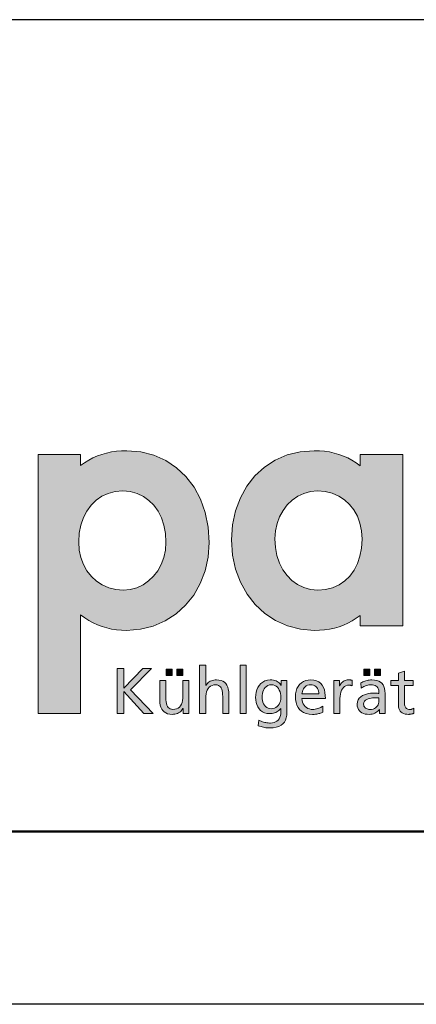
# Model space of a CAD drawing. Units: millimetres. Extents: x 100 to 4100, y 100 to 8201.
# Drawn here: x 2710 to 2940, y 100 to 670 of the extents above; entities that cross this region are included whole.
import ezdxf

# ---------------------------------------------------------------- set-up
doc = ezdxf.new("R2010")
doc.units = ezdxf.units.MM
doc.header["$LTSCALE"] = 20
doc.layers.add('RAHMEN', color=7, linetype='Continuous')

msp = doc.modelspace()

# ---------------------------------------------------------------- hatches: boundary and pattern name
at = {"linetype": 'Continuous'}
h = msp.add_hatch(color=7, dxfattribs=at)
h.paths.add_polyline_path([(2720.89, 418.33), (2720.89, 268.28), (2745.53, 268.28), (2745.53, 325.4), (2747.88, 323.69), (2750.3, 322.16), (2752.79, 320.82), (2755.34, 319.65), (2757.96, 318.67), (2760.65, 317.87), (2763.41, 317.25), (2766.25, 316.8), (2769.16, 316.54), (2772.16, 316.45), (2780.11, 317.09), (2787.59, 318.95), (2794.49, 321.95), (2800.75, 326), (2806.27, 331), (2810.97, 336.87), (2814.77, 343.53), (2817.59, 350.87), (2819.34, 358.82), (2819.95, 367.29), (2819.36, 376.27), (2817.64, 384.66), (2814.88, 392.38), (2811.14, 399.34), (2806.49, 405.46), (2801.02, 410.65), (2794.8, 414.84), (2787.9, 417.93), (2780.4, 419.84), (2772.36, 420.5), (2769.25, 420.42), (2766.24, 420.17), (2763.34, 419.75), (2760.54, 419.15), (2757.83, 418.38), (2755.21, 417.44), (2752.67, 416.32), (2750.22, 415.02), (2747.84, 413.53), (2745.53, 411.86), (2745.53, 418.33)], flags=0)
h.paths.add_polyline_path([(2778.08, 341.18), (2774.25, 340.15), (2770.2, 339.79), (2765.85, 340.14), (2761.79, 341.14), (2758.06, 342.76), (2754.69, 344.96), (2751.73, 347.69), (2749.21, 350.9), (2747.19, 354.55), (2745.69, 358.6), (2744.76, 363), (2744.44, 367.72), (2744.75, 372.75), (2745.66, 377.44), (2747.12, 381.72), (2749.1, 385.57), (2751.57, 388.94), (2754.5, 391.79), (2757.83, 394.08), (2761.55, 395.76), (2765.61, 396.8), (2769.98, 397.16), (2774.24, 396.8), (2778.2, 395.75), (2781.82, 394.05), (2785.07, 391.75), (2787.92, 388.88), (2790.33, 385.48), (2792.26, 381.61), (2793.69, 377.29), (2794.57, 372.57), (2794.87, 367.5), (2794.55, 362.95), (2793.63, 358.65), (2792.16, 354.66), (2790.17, 351.03), (2787.72, 347.82), (2784.86, 345.07), (2781.63, 342.84)], flags=0)
h = msp.add_hatch(color=7, dxfattribs=at)
h.paths.add_polyline_path([(2907.28, 418.33), (2907.28, 411.78), (2904.95, 413.46), (2902.56, 414.96), (2900.11, 416.28), (2897.58, 417.41), (2894.98, 418.36), (2892.3, 419.14), (2889.53, 419.74), (2886.67, 420.16), (2883.71, 420.42), (2880.66, 420.5), (2872.59, 419.86), (2865.05, 418), (2858.12, 415), (2851.87, 410.93), (2846.38, 405.89), (2841.71, 399.94), (2837.96, 393.18), (2835.18, 385.68), (2833.46, 377.53), (2832.87, 368.8), (2833.47, 360.08), (2835.22, 351.9), (2838.04, 344.33), (2841.84, 337.48), (2846.55, 331.43), (2852.07, 326.28), (2858.32, 322.12), (2865.22, 319.03), (2872.7, 317.11), (2880.66, 316.45), (2883.75, 316.53), (2886.73, 316.79), (2889.61, 317.21), (2892.39, 317.81), (2895.08, 318.59), (2897.68, 319.54), (2900.19, 320.67), (2902.63, 321.99), (2904.99, 323.48), (2907.28, 325.16), (2907.28, 319.05), (2931.92, 319.05), (2931.92, 418.33)], flags=0)
h.paths.add_polyline_path([(2891.35, 341.16), (2887.26, 340.14), (2882.83, 339.79), (2878.63, 340.16), (2874.7, 341.23), (2871.09, 342.95), (2867.84, 345.28), (2864.98, 348.18), (2862.55, 351.59), (2860.59, 355.47), (2859.14, 359.77), (2858.25, 364.45), (2857.94, 369.45), (2858.26, 374.01), (2859.18, 378.3), (2860.65, 382.29), (2862.64, 385.92), (2865.09, 389.13), (2867.95, 391.88), (2871.18, 394.11), (2874.73, 395.77), (2878.56, 396.8), (2882.61, 397.16), (2887.02, 396.82), (2891.11, 395.84), (2894.86, 394.24), (2898.23, 392.07), (2901.18, 389.37), (2903.67, 386.17), (2905.67, 382.52), (2907.14, 378.46), (2908.06, 374.02), (2908.37, 369.24), (2908.07, 364.13), (2907.18, 359.41), (2905.74, 355.11), (2903.78, 351.27), (2901.33, 347.91), (2898.42, 345.08), (2895.08, 342.82)], flags=0)
for points in [[(2766.72, 268.28), (2766.72, 294.41), (2770.46, 294.41), (2770.46, 282.92), (2781.61, 294.41), (2786.59, 294.41), (2774.32, 282.06), (2787.56, 268.28), (2782.1, 268.28), (2770.46, 281.08), (2770.46, 268.28)], [(2794.97, 290.29), (2794.97, 294.04), (2798.49, 294.04), (2798.49, 290.29)], [(2801.11, 290.29), (2801.11, 294.04), (2804.63, 294.04), (2804.63, 290.29)], [(2814.39, 268.28), (2814.39, 296.36), (2817.91, 296.36), (2817.91, 284.64), (2817.99, 284.64), (2818.39, 285.22), (2818.86, 285.75), (2819.37, 286.22), (2819.93, 286.63), (2820.53, 286.99), (2821.18, 287.29), (2821.87, 287.52), (2822.59, 287.69), (2823.34, 287.79), (2824.12, 287.82), (2825.52, 287.73), (2826.76, 287.46), (2827.85, 287.02), (2828.77, 286.42), (2829.55, 285.65), (2830.18, 284.73), (2830.66, 283.66), (2831, 282.45), (2831.21, 281.1), (2831.27, 279.63), (2831.27, 268.28), (2827.76, 268.28), (2827.76, 278.16), (2827.72, 279.43), (2827.63, 280.56), (2827.46, 281.56), (2827.22, 282.43), (2826.88, 283.17), (2826.46, 283.78), (2825.94, 284.26), (2825.31, 284.62), (2824.57, 284.86), (2823.71, 284.98), (2822.57, 284.88), (2821.57, 284.6), (2820.69, 284.16), (2819.94, 283.55), (2819.31, 282.79), (2818.8, 281.89), (2818.4, 280.86), (2818.13, 279.72), (2817.96, 278.46), (2817.91, 277.12), (2817.91, 268.28)], [(2837.89, 296.36), (2837.89, 268.28), (2841.41, 268.28), (2841.41, 296.36)], [(2909.4, 290.29), (2909.4, 294.04), (2912.92, 294.04), (2912.92, 290.29)], [(2915.54, 290.29), (2915.54, 294.04), (2919.06, 294.04), (2919.06, 290.29)], [(2937.95, 287.37), (2937.95, 284.53), (2932.9, 284.53), (2932.9, 274.09), (2932.94, 273.45), (2933.05, 272.88), (2933.24, 272.38), (2933.48, 271.93), (2933.78, 271.55), (2934.12, 271.24), (2934.51, 271), (2934.93, 270.82), (2935.39, 270.71), (2935.86, 270.68), (2936.18, 270.69), (2936.47, 270.72), (2936.76, 270.76), (2937.02, 270.82), (2937.27, 270.89), (2937.5, 270.97), (2937.71, 271.06), (2937.91, 271.15), (2938.09, 271.25), (2938.26, 271.35), (2938.26, 268.36), (2938.01, 268.29), (2937.75, 268.22), (2937.47, 268.15), (2937.18, 268.08), (2936.88, 268.01), (2936.57, 267.95), (2936.25, 267.91), (2935.93, 267.87), (2935.6, 267.84), (2935.26, 267.84), (2934.21, 267.89), (2933.26, 268.04), (2932.39, 268.31), (2931.62, 268.69), (2930.96, 269.17), (2930.41, 269.78), (2929.97, 270.49), (2929.64, 271.33), (2929.45, 272.29), (2929.38, 273.37), (2929.38, 284.53), (2925.08, 284.53), (2925.08, 287.37), (2929.38, 287.37), (2929.38, 291.79), (2932.9, 292.91), (2932.9, 287.37)], [(2808.22, 287.37), (2808.22, 268.28), (2804.81, 268.28), (2804.81, 271.31), (2804.74, 271.31), (2804.38, 270.69), (2803.94, 270.12), (2803.43, 269.6), (2802.85, 269.15), (2802.22, 268.76), (2801.53, 268.43), (2800.81, 268.18), (2800.06, 267.99), (2799.28, 267.87), (2798.49, 267.84), (2797.09, 267.93), (2795.85, 268.2), (2794.76, 268.64), (2793.84, 269.24), (2793.06, 270.01), (2792.43, 270.93), (2791.95, 272), (2791.61, 273.21), (2791.4, 274.56), (2791.34, 276.03), (2791.34, 287.37), (2794.86, 287.37), (2794.86, 277.49), (2794.89, 276.22), (2794.98, 275.09), (2795.15, 274.09), (2795.4, 273.22), (2795.73, 272.48), (2796.15, 271.87), (2796.67, 271.39), (2797.3, 271.03), (2798.04, 270.79), (2798.9, 270.68), (2800.04, 270.77), (2801.04, 271.05), (2801.92, 271.5), (2802.67, 272.11), (2803.3, 272.87), (2803.81, 273.77), (2804.21, 274.79), (2804.48, 275.94), (2804.65, 277.19), (2804.7, 278.54), (2804.7, 287.37)], [(2892.07, 268.28), (2892.07, 287.37), (2895.37, 287.37), (2895.37, 284.42), (2895.44, 284.42), (2895.76, 285), (2896.13, 285.53), (2896.55, 286.03), (2897.02, 286.47), (2897.53, 286.86), (2898.07, 287.2), (2898.63, 287.46), (2899.22, 287.66), (2899.82, 287.78), (2900.42, 287.82), (2900.72, 287.82), (2900.99, 287.81), (2901.24, 287.79), (2901.48, 287.77), (2901.69, 287.75), (2901.9, 287.72), (2902.11, 287.68), (2902.31, 287.64), (2902.52, 287.6), (2902.74, 287.56), (2902.74, 284.42), (2902.55, 284.49), (2902.35, 284.55), (2902.16, 284.61), (2901.96, 284.65), (2901.76, 284.69), (2901.56, 284.71), (2901.36, 284.73), (2901.17, 284.75), (2900.98, 284.75), (2900.8, 284.76), (2899.89, 284.67), (2899.05, 284.41), (2898.29, 283.98), (2897.61, 283.39), (2897.02, 282.66), (2896.52, 281.78), (2896.12, 280.76), (2895.83, 279.62), (2895.66, 278.35), (2895.59, 276.97), (2895.59, 268.28)]]:
    msp.add_hatch(color=7, dxfattribs=at).paths.add_polyline_path(points, flags=0)
h = msp.add_hatch(color=7, dxfattribs=at)
h.paths.add_polyline_path([(2864.91, 287.37), (2864.91, 269.11), (2864.82, 267.44), (2864.55, 265.93), (2864.08, 264.58), (2863.42, 263.39), (2862.56, 262.36), (2861.49, 261.52), (2860.21, 260.85), (2858.72, 260.37), (2857.01, 260.07), (2855.07, 259.97), (2854.47, 259.98), (2853.87, 260.01), (2853.28, 260.06), (2852.67, 260.13), (2852.03, 260.23), (2851.37, 260.37), (2850.67, 260.54), (2849.91, 260.74), (2849.1, 260.99), (2848.21, 261.28), (2848.59, 264.54), (2849.37, 264.19), (2850.09, 263.89), (2850.78, 263.62), (2851.44, 263.4), (2852.08, 263.22), (2852.71, 263.07), (2853.36, 262.96), (2854.03, 262.88), (2854.73, 262.83), (2855.48, 262.82), (2856.54, 262.89), (2857.52, 263.11), (2858.39, 263.47), (2859.16, 263.96), (2859.83, 264.58), (2860.38, 265.32), (2860.82, 266.17), (2861.13, 267.14), (2861.33, 268.2), (2861.39, 269.37), (2861.39, 271.24), (2861.32, 271.24), (2860.84, 270.68), (2860.31, 270.17), (2859.74, 269.73), (2859.12, 269.34), (2858.47, 269.02), (2857.79, 268.75), (2857.09, 268.55), (2856.37, 268.4), (2855.65, 268.31), (2854.92, 268.28), (2853.36, 268.41), (2851.97, 268.78), (2850.75, 269.38), (2849.69, 270.17), (2848.79, 271.13), (2848.06, 272.24), (2847.49, 273.47), (2847.08, 274.8), (2846.84, 276.21), (2846.76, 277.68), (2846.84, 279.15), (2847.09, 280.62), (2847.51, 282.03), (2848.1, 283.37), (2848.86, 284.59), (2849.8, 285.66), (2850.91, 286.56), (2852.19, 287.24), (2853.65, 287.67), (2855.29, 287.82), (2856.26, 287.79), (2857.14, 287.68), (2857.94, 287.5), (2858.66, 287.26), (2859.31, 286.95), (2859.89, 286.58), (2860.4, 286.15), (2860.85, 285.66), (2861.24, 285.12), (2861.58, 284.53), (2861.66, 284.53), (2861.66, 287.37)], flags=0)
h.paths.add_polyline_path([(2861.13, 275.57), (2861.33, 276.56), (2861.39, 277.61), (2861.34, 278.78), (2861.17, 279.9), (2860.9, 280.95), (2860.51, 281.91), (2860.01, 282.78), (2859.4, 283.52), (2858.67, 284.13), (2857.83, 284.59), (2856.88, 284.88), (2855.81, 284.98), (2854.8, 284.87), (2853.9, 284.55), (2853.1, 284.06), (2852.41, 283.41), (2851.82, 282.64), (2851.35, 281.78), (2850.98, 280.84), (2850.71, 279.86), (2850.55, 278.86), (2850.5, 277.86), (2850.56, 276.8), (2850.74, 275.78), (2851.03, 274.83), (2851.42, 273.94), (2851.92, 273.15), (2852.52, 272.46), (2853.21, 271.9), (2854, 271.48), (2854.87, 271.22), (2855.81, 271.13), (2856.77, 271.21), (2857.66, 271.46), (2858.47, 271.85), (2859.2, 272.38), (2859.84, 273.03), (2860.38, 273.79), (2860.81, 274.64)], flags=0)
h = msp.add_hatch(color=7, dxfattribs=at)
h.paths.add_polyline_path([(2885.72, 272.59), (2885.72, 269.07), (2885.31, 268.92), (2884.88, 268.75), (2884.42, 268.59), (2883.92, 268.42), (2883.38, 268.27), (2882.78, 268.13), (2882.13, 268.01), (2881.4, 267.92), (2880.59, 267.86), (2879.69, 267.84), (2877.77, 267.96), (2876.06, 268.31), (2874.57, 268.89), (2873.29, 269.68), (2872.21, 270.67), (2871.34, 271.84), (2870.66, 273.19), (2870.19, 274.7), (2869.9, 276.36), (2869.81, 278.16), (2869.91, 279.81), (2870.22, 281.34), (2870.72, 282.74), (2871.41, 284.01), (2872.26, 285.11), (2873.28, 286.05), (2874.45, 286.81), (2875.76, 287.36), (2877.2, 287.71), (2878.76, 287.82), (2880.54, 287.69), (2882.08, 287.29), (2883.38, 286.65), (2884.47, 285.8), (2885.35, 284.73), (2886.05, 283.49), (2886.56, 282.08), (2886.91, 280.52), (2887.11, 278.83), (2887.18, 277.04), (2873.55, 277.04), (2873.64, 275.95), (2873.89, 274.93), (2874.28, 274), (2874.81, 273.17), (2875.45, 272.44), (2876.19, 271.83), (2877.01, 271.34), (2877.91, 270.98), (2878.85, 270.76), (2879.84, 270.68), (2880.55, 270.71), (2881.26, 270.81), (2881.97, 270.96), (2882.67, 271.15), (2883.33, 271.37), (2883.95, 271.61), (2884.51, 271.86), (2885, 272.12), (2885.41, 272.36)], flags=0)
h.paths.add_polyline_path([(2873.67, 280.41), (2873.55, 279.66), (2883.43, 279.66), (2883.38, 280.52), (2883.23, 281.33), (2882.98, 282.1), (2882.63, 282.79), (2882.19, 283.41), (2881.66, 283.95), (2881.04, 284.38), (2880.34, 284.7), (2879.55, 284.91), (2878.68, 284.98), (2877.71, 284.89), (2876.85, 284.66), (2876.1, 284.3), (2875.46, 283.82), (2874.92, 283.25), (2874.48, 282.6), (2874.12, 281.9), (2873.86, 281.16)], flags=0)
h = msp.add_hatch(color=7, dxfattribs=at)
h.paths.add_polyline_path([(2907.91, 283.03), (2907.72, 286.03), (2908.26, 286.33), (2908.81, 286.61), (2909.39, 286.88), (2909.99, 287.11), (2910.61, 287.32), (2911.25, 287.49), (2911.91, 287.63), (2912.58, 287.74), (2913.28, 287.8), (2914, 287.82), (2915.55, 287.74), (2916.9, 287.5), (2918.07, 287.1), (2919.07, 286.54), (2919.89, 285.83), (2920.55, 284.95), (2921.06, 283.93), (2921.41, 282.74), (2921.61, 281.41), (2921.68, 279.93), (2921.68, 272.03), (2921.68, 271.41), (2921.69, 270.86), (2921.7, 270.37), (2921.71, 269.93), (2921.73, 269.55), (2921.75, 269.22), (2921.77, 268.93), (2921.79, 268.68), (2921.81, 268.46), (2921.83, 268.28), (2918.53, 268.28), (2918.53, 270.75), (2918.46, 270.75), (2918.18, 270.39), (2917.84, 270), (2917.43, 269.61), (2916.95, 269.23), (2916.4, 268.86), (2915.78, 268.53), (2915.09, 268.25), (2914.32, 268.03), (2913.47, 267.89), (2912.55, 267.84), (2911.35, 267.89), (2910.24, 268.06), (2909.22, 268.34), (2908.3, 268.73), (2907.5, 269.25), (2906.82, 269.9), (2906.28, 270.67), (2905.88, 271.57), (2905.63, 272.61), (2905.55, 273.79), (2905.7, 275.13), (2906.12, 276.28), (2906.78, 277.26), (2907.62, 278.07), (2908.62, 278.73), (2909.73, 279.24), (2910.9, 279.62), (2912.1, 279.88), (2913.29, 280.03), (2914.42, 280.07), (2914.82, 280.07), (2915.2, 280.07), (2915.57, 280.07), (2915.93, 280.07), (2916.29, 280.07), (2916.64, 280.06), (2917, 280.05), (2917.37, 280.04), (2917.76, 280.02), (2918.16, 280), (2918.12, 280.94), (2918.01, 281.78), (2917.81, 282.53), (2917.51, 283.17), (2917.12, 283.72), (2916.62, 284.17), (2916.01, 284.52), (2915.28, 284.78), (2914.43, 284.93), (2913.44, 284.98), (2912.84, 284.95), (2912.24, 284.89), (2911.64, 284.78), (2911.05, 284.64), (2910.46, 284.45), (2909.9, 284.23), (2909.35, 283.98), (2908.84, 283.69), (2908.35, 283.38)], flags=0)
h.paths.add_polyline_path([(2918.11, 274.86), (2918.16, 275.7), (2918.16, 277.38), (2917.94, 277.38), (2917.71, 277.39), (2917.49, 277.4), (2917.26, 277.41), (2916.81, 277.43), (2916.59, 277.44), (2916.36, 277.44), (2916.14, 277.45), (2915.91, 277.45), (2915.26, 277.44), (2914.49, 277.39), (2913.64, 277.3), (2912.76, 277.13), (2911.88, 276.88), (2911.07, 276.53), (2910.36, 276.06), (2909.79, 275.46), (2909.42, 274.71), (2909.29, 273.79), (2909.34, 273.21), (2909.5, 272.69), (2909.75, 272.22), (2910.08, 271.82), (2910.46, 271.48), (2910.9, 271.19), (2911.37, 270.97), (2911.86, 270.81), (2912.36, 270.71), (2912.85, 270.68), (2913.84, 270.74), (2914.74, 270.93), (2915.53, 271.22), (2916.22, 271.63), (2916.81, 272.12), (2917.29, 272.7), (2917.67, 273.36), (2917.94, 274.08)], flags=0)

# ---------------------------------------------------------------- linework, layer by layer
at = {"color": 7, "linetype": 'Continuous', "lineweight": 18}
for p, q in [((2745.53, 418.33), (2720.89, 418.33)), ((2720.89, 418.33), (2720.89, 268.28)), ((2745.53, 411.86), (2745.53, 418.33)), ((2752.67, 416.32), (2750.22, 415.02)), ((2755.21, 417.44), (2752.67, 416.32)), ((2757.83, 418.38), (2755.21, 417.44)), ((2760.54, 419.15), (2757.83, 418.38)), ((2763.34, 419.75), (2760.54, 419.15)), ((2766.24, 420.17), (2763.34, 419.75)), ((2769.25, 420.42), (2766.24, 420.17)), ((2772.36, 420.5), (2769.25, 420.42)), ((2780.4, 419.84), (2772.36, 420.5)), ((2787.9, 417.93), (2780.4, 419.84)), ((2794.8, 414.84), (2787.9, 417.93)), ((2865.05, 418), (2858.12, 415)), ((2872.59, 419.86), (2865.05, 418)), ((2880.66, 420.5), (2872.59, 419.86)), ((2883.71, 420.42), (2880.66, 420.5)), ((2886.67, 420.16), (2883.71, 420.42)), ((2889.53, 419.74), (2886.67, 420.16)), ((2892.3, 419.14), (2889.53, 419.74)), ((2894.98, 418.36), (2892.3, 419.14)), ((2897.58, 417.41), (2894.98, 418.36)), ((2900.11, 416.28), (2897.58, 417.41)), ((2902.56, 414.96), (2900.11, 416.28)), ((2931.92, 418.33), (2907.28, 418.33)), ((2907.28, 418.33), (2907.28, 411.78)), ((2931.92, 319.05), (2931.92, 418.33)), ((2747.84, 413.53), (2745.53, 411.86)), ((2750.22, 415.02), (2747.84, 413.53)), ((2801.02, 410.65), (2794.8, 414.84)), ((2806.49, 405.46), (2801.02, 410.65)), ((2851.87, 410.93), (2846.38, 405.89)), ((2858.12, 415), (2851.87, 410.93)), ((2904.95, 413.46), (2902.56, 414.96)), ((2907.28, 411.78), (2904.95, 413.46)), ((2811.14, 399.34), (2806.49, 405.46)), ((2846.38, 405.89), (2841.71, 399.94)), ((2814.88, 392.38), (2811.14, 399.34)), ((2841.71, 399.94), (2837.96, 393.18)), ((2754.5, 391.79), (2757.83, 394.08)), ((2757.83, 394.08), (2761.55, 395.76)), ((2761.55, 395.76), (2765.61, 396.8)), ((2765.61, 396.8), (2769.98, 397.16)), ((2769.98, 397.16), (2774.24, 396.8)), ((2774.24, 396.8), (2778.2, 395.75)), ((2778.2, 395.75), (2781.82, 394.05)), ((2781.82, 394.05), (2785.07, 391.75)), ((2867.95, 391.88), (2871.18, 394.11)), ((2871.18, 394.11), (2874.73, 395.77)), ((2874.73, 395.77), (2878.56, 396.8)), ((2878.56, 396.8), (2882.61, 397.16)), ((2882.61, 397.16), (2887.02, 396.82)), ((2887.02, 396.82), (2891.11, 395.84)), ((2891.11, 395.84), (2894.86, 394.24)), ((2894.86, 394.24), (2898.23, 392.07)), ((2749.1, 385.57), (2751.57, 388.94)), ((2751.57, 388.94), (2754.5, 391.79)), ((2785.07, 391.75), (2787.92, 388.88)), ((2787.92, 388.88), (2790.33, 385.48)), ((2817.64, 384.66), (2814.88, 392.38)), ((2837.96, 393.18), (2835.18, 385.68)), ((2862.64, 385.92), (2865.09, 389.13)), ((2865.09, 389.13), (2867.95, 391.88)), ((2898.23, 392.07), (2901.18, 389.37)), ((2901.18, 389.37), (2903.67, 386.17)), ((2747.12, 381.72), (2749.1, 385.57)), ((2790.33, 385.48), (2792.26, 381.61)), ((2819.36, 376.27), (2817.64, 384.66)), ((2835.18, 385.68), (2833.46, 377.53)), ((2859.18, 378.3), (2860.65, 382.29)), ((2860.65, 382.29), (2862.64, 385.92)), ((2903.67, 386.17), (2905.67, 382.52)), ((2905.67, 382.52), (2907.14, 378.46)), ((2744.75, 372.75), (2745.66, 377.44)), ((2745.66, 377.44), (2747.12, 381.72)), ((2792.26, 381.61), (2793.69, 377.29)), ((2793.69, 377.29), (2794.57, 372.57)), ((2819.95, 367.29), (2819.36, 376.27)), ((2833.46, 377.53), (2832.87, 368.8)), ((2858.26, 374.01), (2859.18, 378.3)), ((2907.14, 378.46), (2908.06, 374.02)), ((2744.44, 367.72), (2744.75, 372.75)), ((2794.57, 372.57), (2794.87, 367.5)), ((2857.94, 369.45), (2858.26, 374.01)), ((2908.06, 374.02), (2908.37, 369.24)), ((2744.76, 363), (2744.44, 367.72)), ((2794.87, 367.5), (2794.55, 362.95)), ((2819.34, 358.82), (2819.95, 367.29)), ((2832.87, 368.8), (2833.47, 360.08)), ((2858.25, 364.45), (2857.94, 369.45)), ((2908.37, 369.24), (2908.07, 364.13)), ((2745.69, 358.6), (2744.76, 363)), ((2794.55, 362.95), (2793.63, 358.65)), ((2833.47, 360.08), (2835.22, 351.9)), ((2859.14, 359.77), (2858.25, 364.45)), ((2860.59, 355.47), (2859.14, 359.77)), ((2907.18, 359.41), (2905.74, 355.11)), ((2908.07, 364.13), (2907.18, 359.41)), ((2747.19, 354.55), (2745.69, 358.6)), ((2749.21, 350.9), (2747.19, 354.55)), ((2792.16, 354.66), (2790.17, 351.03)), ((2793.63, 358.65), (2792.16, 354.66)), ((2817.59, 350.87), (2819.34, 358.82)), ((2862.55, 351.59), (2860.59, 355.47)), ((2905.74, 355.11), (2903.78, 351.27)), ((2751.73, 347.69), (2749.21, 350.9)), ((2787.72, 347.82), (2784.86, 345.07)), ((2790.17, 351.03), (2787.72, 347.82)), ((2814.77, 343.53), (2817.59, 350.87)), ((2835.22, 351.9), (2838.04, 344.33)), ((2864.98, 348.18), (2862.55, 351.59)), ((2867.84, 345.28), (2864.98, 348.18)), ((2901.33, 347.91), (2898.42, 345.08)), ((2903.78, 351.27), (2901.33, 347.91)), ((2754.69, 344.96), (2751.73, 347.69)), ((2758.06, 342.76), (2754.69, 344.96)), ((2761.79, 341.14), (2758.06, 342.76)), ((2781.63, 342.84), (2778.08, 341.18)), ((2784.86, 345.07), (2781.63, 342.84)), ((2810.97, 336.87), (2814.77, 343.53)), ((2838.04, 344.33), (2841.84, 337.48)), ((2871.09, 342.95), (2867.84, 345.28)), ((2874.7, 341.23), (2871.09, 342.95)), ((2895.08, 342.82), (2891.35, 341.16)), ((2898.42, 345.08), (2895.08, 342.82)), ((2765.85, 340.14), (2761.79, 341.14)), ((2770.2, 339.79), (2765.85, 340.14)), ((2774.25, 340.15), (2770.2, 339.79)), ((2778.08, 341.18), (2774.25, 340.15)), ((2806.27, 331), (2810.97, 336.87)), ((2841.84, 337.48), (2846.55, 331.43)), ((2878.63, 340.16), (2874.7, 341.23)), ((2882.83, 339.79), (2878.63, 340.16)), ((2887.26, 340.14), (2882.83, 339.79)), ((2891.35, 341.16), (2887.26, 340.14)), ((2800.75, 326), (2806.27, 331)), ((2846.55, 331.43), (2852.07, 326.28)), ((2745.53, 268.28), (2745.53, 325.4)), ((2745.53, 325.4), (2747.88, 323.69)), ((2794.49, 321.95), (2800.75, 326)), ((2852.07, 326.28), (2858.32, 322.12)), ((2904.99, 323.48), (2907.28, 325.16)), ((2907.28, 325.16), (2907.28, 319.05)), ((2747.88, 323.69), (2750.3, 322.16)), ((2750.3, 322.16), (2752.79, 320.82)), ((2752.79, 320.82), (2755.34, 319.65)), ((2755.34, 319.65), (2757.96, 318.67)), ((2787.59, 318.95), (2794.49, 321.95)), ((2858.32, 322.12), (2865.22, 319.03)), ((2895.08, 318.59), (2897.68, 319.54)), ((2897.68, 319.54), (2900.19, 320.67)), ((2900.19, 320.67), (2902.63, 321.99)), ((2902.63, 321.99), (2904.99, 323.48)), ((2757.96, 318.67), (2760.65, 317.87)), ((2760.65, 317.87), (2763.41, 317.25)), ((2763.41, 317.25), (2766.25, 316.8)), ((2766.25, 316.8), (2769.16, 316.54)), ((2769.16, 316.54), (2772.16, 316.45)), ((2772.16, 316.45), (2780.11, 317.09)), ((2780.11, 317.09), (2787.59, 318.95)), ((2865.22, 319.03), (2872.7, 317.11)), ((2872.7, 317.11), (2880.66, 316.45)), ((2880.66, 316.45), (2883.75, 316.53)), ((2883.75, 316.53), (2886.73, 316.79)), ((2886.73, 316.79), (2889.61, 317.21)), ((2889.61, 317.21), (2892.39, 317.81)), ((2892.39, 317.81), (2895.08, 318.59)), ((2907.28, 319.05), (2931.92, 319.05)), ((2766.72, 294.41), (2770.46, 294.41)), ((2766.72, 268.28), (2766.72, 294.41)), ((2770.46, 294.41), (2770.46, 282.92)), ((2770.46, 282.92), (2781.61, 294.41)), ((2786.59, 294.41), (2774.32, 282.06)), ((2781.61, 294.41), (2786.59, 294.41)), ((2794.97, 294.04), (2798.49, 294.04)), ((2794.97, 290.29), (2794.97, 294.04)), ((2798.49, 294.04), (2798.49, 290.29)), ((2801.11, 294.04), (2804.63, 294.04)), ((2801.11, 290.29), (2801.11, 294.04)), ((2804.63, 294.04), (2804.63, 290.29)), ((2814.39, 296.36), (2817.91, 296.36)), ((2814.39, 268.28), (2814.39, 296.36)), ((2817.91, 296.36), (2817.91, 284.64)), ((2841.41, 296.36), (2837.89, 296.36)), ((2837.89, 296.36), (2837.89, 268.28)), ((2841.41, 268.28), (2841.41, 296.36)), ((2909.4, 294.04), (2912.92, 294.04)), ((2909.4, 290.29), (2909.4, 294.04)), ((2912.92, 294.04), (2912.92, 290.29)), ((2915.54, 294.04), (2919.06, 294.04)), ((2915.54, 290.29), (2915.54, 294.04)), ((2919.06, 294.04), (2919.06, 290.29)), ((2929.38, 291.79), (2932.9, 292.91)), ((2929.38, 287.37), (2929.38, 291.79)), ((2932.9, 292.91), (2932.9, 287.37)), ((2791.34, 276.03), (2791.34, 287.37)), ((2791.34, 287.37), (2794.86, 287.37)), ((2794.86, 287.37), (2794.86, 277.49)), ((2798.49, 290.29), (2794.97, 290.29)), ((2804.63, 290.29), (2801.11, 290.29)), ((2804.7, 278.54), (2804.7, 287.37)), ((2804.7, 287.37), (2808.22, 287.37)), ((2808.22, 287.37), (2808.22, 268.28)), ((2817.99, 284.64), (2818.39, 285.22)), ((2818.39, 285.22), (2818.86, 285.75)), ((2818.86, 285.75), (2819.37, 286.22)), ((2819.37, 286.22), (2819.93, 286.63)), ((2819.93, 286.63), (2820.53, 286.99)), ((2820.53, 286.99), (2821.18, 287.29)), ((2821.18, 287.29), (2821.87, 287.52)), ((2821.87, 287.52), (2822.59, 287.69)), ((2822.59, 287.69), (2823.34, 287.79)), ((2823.34, 287.79), (2824.12, 287.82)), ((2824.12, 287.82), (2825.52, 287.73)), ((2825.52, 287.73), (2826.76, 287.46)), ((2826.76, 287.46), (2827.85, 287.02)), ((2827.85, 287.02), (2828.77, 286.42)), ((2828.77, 286.42), (2829.55, 285.65)), ((2829.55, 285.65), (2830.18, 284.73)), ((2848.86, 284.59), (2849.8, 285.66)), ((2849.8, 285.66), (2850.91, 286.56)), ((2850.91, 286.56), (2852.19, 287.24)), ((2852.19, 287.24), (2853.65, 287.67)), ((2853.65, 287.67), (2855.29, 287.82)), ((2855.29, 287.82), (2856.26, 287.79)), ((2856.26, 287.79), (2857.14, 287.68)), ((2857.14, 287.68), (2857.94, 287.5)), ((2857.94, 287.5), (2858.66, 287.26)), ((2858.66, 287.26), (2859.31, 286.95)), ((2859.31, 286.95), (2859.89, 286.58)), ((2859.89, 286.58), (2860.4, 286.15)), ((2860.4, 286.15), (2860.85, 285.66)), ((2860.85, 285.66), (2861.24, 285.12)), ((2861.24, 285.12), (2861.58, 284.53)), ((2861.66, 284.53), (2861.66, 287.37)), ((2861.66, 287.37), (2864.91, 287.37)), ((2864.91, 287.37), (2864.91, 269.11)), ((2871.41, 284.01), (2872.26, 285.11)), ((2872.26, 285.11), (2873.28, 286.05)), ((2873.28, 286.05), (2874.45, 286.81)), ((2874.45, 286.81), (2875.76, 287.36)), ((2875.76, 287.36), (2877.2, 287.71)), ((2877.2, 287.71), (2878.76, 287.82)), ((2878.76, 287.82), (2880.54, 287.69)), ((2880.54, 287.69), (2882.08, 287.29)), ((2882.08, 287.29), (2883.38, 286.65)), ((2883.38, 286.65), (2884.47, 285.8)), ((2884.47, 285.8), (2885.35, 284.73)), ((2892.07, 287.37), (2895.37, 287.37)), ((2892.07, 268.28), (2892.07, 287.37)), ((2895.37, 287.37), (2895.37, 284.42)), ((2895.76, 285), (2896.13, 285.53)), ((2896.13, 285.53), (2896.55, 286.03)), ((2896.55, 286.03), (2897.02, 286.47)), ((2897.02, 286.47), (2897.53, 286.86)), ((2897.53, 286.86), (2898.07, 287.2)), ((2898.07, 287.2), (2898.63, 287.46)), ((2898.63, 287.46), (2899.22, 287.66)), ((2899.22, 287.66), (2899.82, 287.78)), ((2899.82, 287.78), (2900.42, 287.82)), ((2900.42, 287.82), (2900.72, 287.82)), ((2900.72, 287.82), (2900.99, 287.81)), ((2900.99, 287.81), (2901.24, 287.79)), ((2901.24, 287.79), (2901.48, 287.77)), ((2901.48, 287.77), (2901.69, 287.75)), ((2901.69, 287.75), (2901.9, 287.72)), ((2901.9, 287.72), (2902.11, 287.68)), ((2902.11, 287.68), (2902.31, 287.64)), ((2902.31, 287.64), (2902.52, 287.6)), ((2902.52, 287.6), (2902.74, 287.56)), ((2902.74, 287.56), (2902.74, 284.42)), ((2907.72, 286.03), (2908.26, 286.33)), ((2907.91, 283.03), (2907.72, 286.03)), ((2908.26, 286.33), (2908.81, 286.61)), ((2908.81, 286.61), (2909.39, 286.88)), ((2909.39, 286.88), (2909.99, 287.11)), ((2912.92, 290.29), (2909.4, 290.29)), ((2909.99, 287.11), (2910.61, 287.32)), ((2910.61, 287.32), (2911.25, 287.49)), ((2911.25, 287.49), (2911.91, 287.63)), ((2911.91, 287.63), (2912.58, 287.74)), ((2912.58, 287.74), (2913.28, 287.8)), ((2913.28, 287.8), (2914, 287.82)), ((2914, 287.82), (2915.55, 287.74)), ((2919.06, 290.29), (2915.54, 290.29)), ((2915.55, 287.74), (2916.9, 287.5)), ((2916.9, 287.5), (2918.07, 287.1)), ((2918.07, 287.1), (2919.07, 286.54)), ((2919.07, 286.54), (2919.89, 285.83)), ((2919.89, 285.83), (2920.55, 284.95)), ((2925.08, 284.53), (2925.08, 287.37)), ((2925.08, 287.37), (2929.38, 287.37)), ((2932.9, 287.37), (2937.95, 287.37)), ((2937.95, 287.37), (2937.95, 284.53)), ((2782.1, 268.28), (2770.46, 281.08)), ((2770.46, 281.08), (2770.46, 268.28)), ((2774.32, 282.06), (2787.56, 268.28)), ((2817.91, 284.64), (2817.99, 284.64)), ((2818.13, 279.72), (2817.96, 278.46)), ((2818.4, 280.86), (2818.13, 279.72)), ((2818.8, 281.89), (2818.4, 280.86)), ((2819.31, 282.79), (2818.8, 281.89)), ((2819.94, 283.55), (2819.31, 282.79)), ((2820.69, 284.16), (2819.94, 283.55)), ((2821.57, 284.6), (2820.69, 284.16)), ((2822.57, 284.88), (2821.57, 284.6)), ((2823.71, 284.98), (2822.57, 284.88)), ((2824.57, 284.86), (2823.71, 284.98)), ((2825.31, 284.62), (2824.57, 284.86)), ((2825.94, 284.26), (2825.31, 284.62)), ((2826.46, 283.78), (2825.94, 284.26)), ((2826.88, 283.17), (2826.46, 283.78)), ((2827.22, 282.43), (2826.88, 283.17)), ((2827.46, 281.56), (2827.22, 282.43)), ((2827.63, 280.56), (2827.46, 281.56)), ((2827.72, 279.43), (2827.63, 280.56)), ((2827.76, 278.16), (2827.72, 279.43)), ((2830.18, 284.73), (2830.66, 283.66)), ((2830.66, 283.66), (2831, 282.45)), ((2831, 282.45), (2831.21, 281.1)), ((2831.21, 281.1), (2831.27, 279.63)), ((2831.27, 279.63), (2831.27, 268.28)), ((2846.84, 279.15), (2847.09, 280.62)), ((2847.09, 280.62), (2847.51, 282.03)), ((2847.51, 282.03), (2848.1, 283.37)), ((2848.1, 283.37), (2848.86, 284.59)), ((2850.71, 279.86), (2850.55, 278.86)), ((2850.98, 280.84), (2850.71, 279.86)), ((2851.35, 281.78), (2850.98, 280.84)), ((2851.82, 282.64), (2851.35, 281.78)), ((2852.41, 283.41), (2851.82, 282.64)), ((2853.1, 284.06), (2852.41, 283.41)), ((2853.9, 284.55), (2853.1, 284.06)), ((2854.8, 284.87), (2853.9, 284.55)), ((2855.81, 284.98), (2854.8, 284.87)), ((2856.88, 284.88), (2855.81, 284.98)), ((2857.83, 284.59), (2856.88, 284.88)), ((2858.67, 284.13), (2857.83, 284.59)), ((2859.4, 283.52), (2858.67, 284.13)), ((2860.01, 282.78), (2859.4, 283.52)), ((2860.51, 281.91), (2860.01, 282.78)), ((2860.9, 280.95), (2860.51, 281.91)), ((2861.17, 279.9), (2860.9, 280.95)), ((2861.34, 278.78), (2861.17, 279.9)), ((2861.58, 284.53), (2861.66, 284.53)), ((2869.81, 278.16), (2869.91, 279.81)), ((2869.91, 279.81), (2870.22, 281.34)), ((2870.22, 281.34), (2870.72, 282.74)), ((2870.72, 282.74), (2871.41, 284.01)), ((2873.67, 280.41), (2873.55, 279.66)), ((2873.55, 279.66), (2883.43, 279.66)), ((2873.86, 281.16), (2873.67, 280.41)), ((2874.12, 281.9), (2873.86, 281.16)), ((2874.48, 282.6), (2874.12, 281.9)), ((2874.92, 283.25), (2874.48, 282.6)), ((2875.46, 283.82), (2874.92, 283.25)), ((2876.1, 284.3), (2875.46, 283.82)), ((2876.85, 284.66), (2876.1, 284.3)), ((2877.71, 284.89), (2876.85, 284.66)), ((2878.68, 284.98), (2877.71, 284.89)), ((2879.55, 284.91), (2878.68, 284.98)), ((2880.34, 284.7), (2879.55, 284.91)), ((2881.04, 284.38), (2880.34, 284.7)), ((2881.66, 283.95), (2881.04, 284.38)), ((2882.19, 283.41), (2881.66, 283.95)), ((2882.63, 282.79), (2882.19, 283.41)), ((2882.98, 282.1), (2882.63, 282.79)), ((2883.23, 281.33), (2882.98, 282.1)), ((2883.38, 280.52), (2883.23, 281.33)), ((2883.43, 279.66), (2883.38, 280.52)), ((2885.35, 284.73), (2886.05, 283.49)), ((2886.05, 283.49), (2886.56, 282.08)), ((2886.56, 282.08), (2886.91, 280.52)), ((2886.91, 280.52), (2887.11, 278.83)), ((2895.37, 284.42), (2895.44, 284.42)), ((2895.44, 284.42), (2895.76, 285)), ((2895.83, 279.62), (2895.66, 278.35)), ((2896.12, 280.76), (2895.83, 279.62)), ((2896.52, 281.78), (2896.12, 280.76)), ((2897.02, 282.66), (2896.52, 281.78)), ((2897.61, 283.39), (2897.02, 282.66)), ((2898.29, 283.98), (2897.61, 283.39)), ((2899.05, 284.41), (2898.29, 283.98)), ((2899.89, 284.67), (2899.05, 284.41)), ((2900.8, 284.76), (2899.89, 284.67)), ((2900.98, 284.75), (2900.8, 284.76)), ((2901.17, 284.75), (2900.98, 284.75)), ((2901.36, 284.73), (2901.17, 284.75)), ((2901.56, 284.71), (2901.36, 284.73)), ((2901.76, 284.69), (2901.56, 284.71)), ((2901.96, 284.65), (2901.76, 284.69)), ((2902.16, 284.61), (2901.96, 284.65)), ((2902.35, 284.55), (2902.16, 284.61)), ((2902.55, 284.49), (2902.35, 284.55)), ((2902.74, 284.42), (2902.55, 284.49)), ((2908.35, 283.38), (2907.91, 283.03)), ((2908.84, 283.69), (2908.35, 283.38)), ((2909.35, 283.98), (2908.84, 283.69)), ((2909.9, 284.23), (2909.35, 283.98)), ((2909.73, 279.24), (2910.9, 279.62)), ((2910.46, 284.45), (2909.9, 284.23)), ((2911.05, 284.64), (2910.46, 284.45)), ((2910.9, 279.62), (2912.1, 279.88)), ((2911.64, 284.78), (2911.05, 284.64)), ((2912.24, 284.89), (2911.64, 284.78)), ((2912.1, 279.88), (2913.29, 280.03)), ((2912.84, 284.95), (2912.24, 284.89)), ((2913.44, 284.98), (2912.84, 284.95)), ((2913.29, 280.03), (2914.42, 280.07)), ((2914.43, 284.93), (2913.44, 284.98)), ((2914.42, 280.07), (2914.82, 280.07)), ((2915.28, 284.78), (2914.43, 284.93)), ((2914.82, 280.07), (2915.2, 280.07)), ((2915.2, 280.07), (2915.57, 280.07)), ((2916.01, 284.52), (2915.28, 284.78)), ((2915.57, 280.07), (2915.93, 280.07)), ((2915.93, 280.07), (2916.29, 280.07)), ((2916.62, 284.17), (2916.01, 284.52)), ((2916.29, 280.07), (2916.64, 280.06)), ((2917.12, 283.72), (2916.62, 284.17)), ((2916.64, 280.06), (2917, 280.05)), ((2917, 280.05), (2917.37, 280.04)), ((2917.51, 283.17), (2917.12, 283.72)), ((2917.37, 280.04), (2917.76, 280.02)), ((2917.81, 282.53), (2917.51, 283.17)), ((2917.76, 280.02), (2918.16, 280)), ((2918.01, 281.78), (2917.81, 282.53)), ((2918.12, 280.94), (2918.01, 281.78)), ((2918.16, 280), (2918.12, 280.94)), ((2920.55, 284.95), (2921.06, 283.93)), ((2921.06, 283.93), (2921.41, 282.74)), ((2921.41, 282.74), (2921.61, 281.41)), ((2921.61, 281.41), (2921.68, 279.93)), ((2921.68, 279.93), (2921.68, 272.03)), ((2929.38, 284.53), (2925.08, 284.53)), ((2929.38, 273.37), (2929.38, 284.53)), ((2937.95, 284.53), (2932.9, 284.53)), ((2932.9, 284.53), (2932.9, 274.09)), ((2791.4, 274.56), (2791.34, 276.03)), ((2791.61, 273.21), (2791.4, 274.56)), ((2794.86, 277.49), (2794.89, 276.22)), ((2794.89, 276.22), (2794.98, 275.09)), ((2794.98, 275.09), (2795.15, 274.09)), ((2795.15, 274.09), (2795.4, 273.22)), ((2803.3, 272.87), (2803.81, 273.77)), ((2803.81, 273.77), (2804.21, 274.79)), ((2804.21, 274.79), (2804.48, 275.94)), ((2804.48, 275.94), (2804.65, 277.19)), ((2804.65, 277.19), (2804.7, 278.54)), ((2817.96, 278.46), (2817.91, 277.12)), ((2817.91, 277.12), (2817.91, 268.28)), ((2827.76, 268.28), (2827.76, 278.16)), ((2846.76, 277.68), (2846.84, 279.15)), ((2846.84, 276.21), (2846.76, 277.68)), ((2847.08, 274.8), (2846.84, 276.21)), ((2847.49, 273.47), (2847.08, 274.8)), ((2850.55, 278.86), (2850.5, 277.86)), ((2850.5, 277.86), (2850.56, 276.8)), ((2850.56, 276.8), (2850.74, 275.78)), ((2850.74, 275.78), (2851.03, 274.83)), ((2851.03, 274.83), (2851.42, 273.94)), ((2851.42, 273.94), (2851.92, 273.15)), ((2859.84, 273.03), (2860.38, 273.79)), ((2860.38, 273.79), (2860.81, 274.64)), ((2860.81, 274.64), (2861.13, 275.57)), ((2861.13, 275.57), (2861.33, 276.56)), ((2861.33, 276.56), (2861.39, 277.61)), ((2861.39, 277.61), (2861.34, 278.78)), ((2869.9, 276.36), (2869.81, 278.16)), ((2870.19, 274.7), (2869.9, 276.36)), ((2870.66, 273.19), (2870.19, 274.7)), ((2887.18, 277.04), (2873.55, 277.04)), ((2873.55, 277.04), (2873.64, 275.95)), ((2873.64, 275.95), (2873.89, 274.93)), ((2873.89, 274.93), (2874.28, 274)), ((2874.28, 274), (2874.81, 273.17)), ((2887.11, 278.83), (2887.18, 277.04)), ((2895.66, 278.35), (2895.59, 276.97)), ((2895.59, 276.97), (2895.59, 268.28)), ((2905.55, 273.79), (2905.7, 275.13)), ((2905.63, 272.61), (2905.55, 273.79)), ((2905.7, 275.13), (2906.12, 276.28)), ((2906.12, 276.28), (2906.78, 277.26)), ((2906.78, 277.26), (2907.62, 278.07)), ((2907.62, 278.07), (2908.62, 278.73)), ((2908.62, 278.73), (2909.73, 279.24)), ((2909.42, 274.71), (2909.29, 273.79)), ((2909.29, 273.79), (2909.34, 273.21)), ((2909.79, 275.46), (2909.42, 274.71)), ((2910.36, 276.06), (2909.79, 275.46)), ((2911.07, 276.53), (2910.36, 276.06)), ((2911.88, 276.88), (2911.07, 276.53)), ((2912.76, 277.13), (2911.88, 276.88)), ((2913.64, 277.3), (2912.76, 277.13)), ((2914.49, 277.39), (2913.64, 277.3)), ((2915.26, 277.44), (2914.49, 277.39)), ((2915.91, 277.45), (2915.26, 277.44)), ((2916.14, 277.45), (2915.91, 277.45)), ((2916.36, 277.44), (2916.14, 277.45)), ((2916.59, 277.44), (2916.36, 277.44)), ((2916.81, 277.43), (2916.59, 277.44)), ((2917.04, 277.42), (2916.81, 277.43)), ((2917.26, 277.41), (2917.04, 277.42)), ((2917.49, 277.4), (2917.26, 277.41)), ((2917.71, 277.39), (2917.49, 277.4)), ((2917.67, 273.36), (2917.94, 274.08)), ((2917.94, 277.38), (2917.71, 277.39)), ((2918.16, 277.38), (2917.94, 277.38)), ((2917.94, 274.08), (2918.11, 274.86)), ((2918.11, 274.86), (2918.16, 275.7)), ((2918.16, 275.7), (2918.16, 277.38)), ((2932.9, 274.09), (2932.94, 273.45)), ((2720.89, 268.28), (2745.53, 268.28)), ((2770.46, 268.28), (2766.72, 268.28)), ((2787.56, 268.28), (2782.1, 268.28)), ((2791.95, 272), (2791.61, 273.21)), ((2792.43, 270.93), (2791.95, 272)), ((2793.06, 270.01), (2792.43, 270.93)), ((2793.84, 269.24), (2793.06, 270.01)), ((2794.76, 268.64), (2793.84, 269.24)), ((2795.85, 268.2), (2794.76, 268.64)), ((2795.4, 273.22), (2795.73, 272.48)), ((2795.73, 272.48), (2796.15, 271.87)), ((2797.09, 267.93), (2795.85, 268.2)), ((2796.15, 271.87), (2796.67, 271.39)), ((2796.67, 271.39), (2797.3, 271.03)), ((2798.49, 267.84), (2797.09, 267.93)), ((2797.3, 271.03), (2798.04, 270.79)), ((2798.04, 270.79), (2798.9, 270.68)), ((2798.9, 270.68), (2800.04, 270.77)), ((2800.06, 267.99), (2799.28, 267.87)), ((2800.04, 270.77), (2801.04, 271.05)), ((2800.81, 268.18), (2800.06, 267.99)), ((2801.53, 268.43), (2800.81, 268.18)), ((2801.04, 271.05), (2801.92, 271.5)), ((2802.22, 268.76), (2801.53, 268.43)), ((2801.92, 271.5), (2802.67, 272.11)), ((2802.85, 269.15), (2802.22, 268.76)), ((2802.67, 272.11), (2803.3, 272.87)), ((2803.43, 269.6), (2802.85, 269.15)), ((2803.94, 270.12), (2803.43, 269.6)), ((2804.38, 270.69), (2803.94, 270.12)), ((2804.74, 271.31), (2804.38, 270.69)), ((2804.81, 271.31), (2804.74, 271.31)), ((2804.81, 268.28), (2804.81, 271.31)), ((2808.22, 268.28), (2804.81, 268.28)), ((2817.91, 268.28), (2814.39, 268.28)), ((2831.27, 268.28), (2827.76, 268.28)), ((2837.89, 268.28), (2841.41, 268.28)), ((2848.06, 272.24), (2847.49, 273.47)), ((2848.79, 271.13), (2848.06, 272.24)), ((2849.69, 270.17), (2848.79, 271.13)), ((2850.75, 269.38), (2849.69, 270.17)), ((2851.97, 268.78), (2850.75, 269.38)), ((2851.92, 273.15), (2852.52, 272.46)), ((2853.36, 268.41), (2851.97, 268.78)), ((2852.52, 272.46), (2853.21, 271.9)), ((2853.21, 271.9), (2854, 271.48)), ((2854.92, 268.28), (2853.36, 268.41)), ((2854, 271.48), (2854.87, 271.22)), ((2854.87, 271.22), (2855.81, 271.13)), ((2855.65, 268.31), (2854.92, 268.28)), ((2856.37, 268.4), (2855.65, 268.31)), ((2855.81, 271.13), (2856.77, 271.21)), ((2857.09, 268.55), (2856.37, 268.4)), ((2856.77, 271.21), (2857.66, 271.46)), ((2857.79, 268.75), (2857.09, 268.55)), ((2857.66, 271.46), (2858.47, 271.85)), ((2858.47, 269.02), (2857.79, 268.75)), ((2858.47, 271.85), (2859.2, 272.38)), ((2859.12, 269.34), (2858.47, 269.02)), ((2859.74, 269.73), (2859.12, 269.34)), ((2859.2, 272.38), (2859.84, 273.03)), ((2860.31, 270.17), (2859.74, 269.73)), ((2860.84, 270.68), (2860.31, 270.17)), ((2861.32, 271.24), (2860.84, 270.68)), ((2861.13, 267.14), (2861.33, 268.2)), ((2861.39, 271.24), (2861.32, 271.24)), ((2861.33, 268.2), (2861.39, 269.37)), ((2861.39, 269.37), (2861.39, 271.24)), ((2864.91, 269.11), (2864.82, 267.44)), ((2871.34, 271.84), (2870.66, 273.19)), ((2872.21, 270.67), (2871.34, 271.84)), ((2873.29, 269.68), (2872.21, 270.67)), ((2874.57, 268.89), (2873.29, 269.68)), ((2876.06, 268.31), (2874.57, 268.89)), ((2874.81, 273.17), (2875.45, 272.44)), ((2875.45, 272.44), (2876.19, 271.83)), ((2877.77, 267.96), (2876.06, 268.31)), ((2876.19, 271.83), (2877.01, 271.34)), ((2877.01, 271.34), (2877.91, 270.98)), ((2879.69, 267.84), (2877.77, 267.96)), ((2877.91, 270.98), (2878.85, 270.76)), ((2878.85, 270.76), (2879.84, 270.68)), ((2879.84, 270.68), (2880.55, 270.71)), ((2880.55, 270.71), (2881.26, 270.81)), ((2881.4, 267.92), (2880.59, 267.86)), ((2881.26, 270.81), (2881.97, 270.96)), ((2882.13, 268.01), (2881.4, 267.92)), ((2881.97, 270.96), (2882.67, 271.15)), ((2882.78, 268.13), (2882.13, 268.01)), ((2882.67, 271.15), (2883.33, 271.37)), ((2883.38, 268.27), (2882.78, 268.13)), ((2883.33, 271.37), (2883.95, 271.61)), ((2883.92, 268.42), (2883.38, 268.27)), ((2884.42, 268.59), (2883.92, 268.42)), ((2883.95, 271.61), (2884.51, 271.86)), ((2884.88, 268.75), (2884.42, 268.59)), ((2884.51, 271.86), (2885, 272.12)), ((2885.31, 268.92), (2884.88, 268.75)), ((2885, 272.12), (2885.41, 272.36)), ((2885.72, 269.07), (2885.31, 268.92)), ((2885.41, 272.36), (2885.72, 272.59)), ((2885.72, 272.59), (2885.72, 269.07)), ((2895.59, 268.28), (2892.07, 268.28)), ((2905.88, 271.57), (2905.63, 272.61)), ((2906.28, 270.67), (2905.88, 271.57)), ((2906.82, 269.9), (2906.28, 270.67)), ((2907.5, 269.25), (2906.82, 269.9)), ((2908.3, 268.73), (2907.5, 269.25)), ((2909.22, 268.34), (2908.3, 268.73)), ((2910.24, 268.06), (2909.22, 268.34)), ((2909.34, 273.21), (2909.5, 272.69)), ((2909.5, 272.69), (2909.75, 272.22)), ((2909.75, 272.22), (2910.08, 271.82)), ((2910.08, 271.82), (2910.46, 271.48)), ((2911.35, 267.89), (2910.24, 268.06)), ((2910.46, 271.48), (2910.9, 271.19)), ((2910.9, 271.19), (2911.37, 270.97)), ((2911.37, 270.97), (2911.86, 270.81)), ((2911.86, 270.81), (2912.36, 270.71)), ((2912.36, 270.71), (2912.85, 270.68)), ((2912.85, 270.68), (2913.84, 270.74)), ((2914.32, 268.03), (2913.47, 267.89)), ((2913.84, 270.74), (2914.74, 270.93)), ((2915.09, 268.25), (2914.32, 268.03)), ((2914.74, 270.93), (2915.53, 271.22)), ((2915.78, 268.53), (2915.09, 268.25)), ((2915.53, 271.22), (2916.22, 271.63)), ((2916.4, 268.86), (2915.78, 268.53)), ((2916.22, 271.63), (2916.81, 272.12)), ((2916.95, 269.23), (2916.4, 268.86)), ((2916.81, 272.12), (2917.29, 272.7)), ((2917.43, 269.61), (2916.95, 269.23)), ((2917.29, 272.7), (2917.67, 273.36)), ((2917.84, 270), (2917.43, 269.61)), ((2918.18, 270.39), (2917.84, 270)), ((2918.46, 270.75), (2918.18, 270.39)), ((2918.53, 270.75), (2918.46, 270.75)), ((2918.53, 268.28), (2918.53, 270.75)), ((2921.83, 268.28), (2918.53, 268.28)), ((2921.68, 272.03), (2921.68, 271.41)), ((2921.68, 271.41), (2921.69, 270.86)), ((2921.69, 270.86), (2921.7, 270.37)), ((2921.7, 270.37), (2921.71, 269.93)), ((2921.71, 269.93), (2921.73, 269.55)), ((2921.73, 269.55), (2921.75, 269.22)), ((2921.75, 269.22), (2921.77, 268.93)), ((2921.77, 268.93), (2921.79, 268.68)), ((2921.79, 268.68), (2921.81, 268.46)), ((2921.81, 268.46), (2921.83, 268.28)), ((2929.45, 272.29), (2929.38, 273.37)), ((2929.64, 271.33), (2929.45, 272.29)), ((2929.97, 270.49), (2929.64, 271.33)), ((2930.41, 269.78), (2929.97, 270.49)), ((2930.96, 269.17), (2930.41, 269.78)), ((2931.62, 268.69), (2930.96, 269.17)), ((2932.39, 268.31), (2931.62, 268.69)), ((2933.26, 268.04), (2932.39, 268.31)), ((2932.94, 273.45), (2933.05, 272.88)), ((2933.05, 272.88), (2933.24, 272.38)), ((2933.24, 272.38), (2933.48, 271.93)), ((2934.21, 267.89), (2933.26, 268.04)), ((2933.48, 271.93), (2933.78, 271.55)), ((2933.78, 271.55), (2934.12, 271.24)), ((2934.12, 271.24), (2934.51, 271)), ((2934.51, 271), (2934.93, 270.82)), ((2934.93, 270.82), (2935.39, 270.71)), ((2935.39, 270.71), (2935.86, 270.68)), ((2935.86, 270.68), (2936.18, 270.69)), ((2936.25, 267.91), (2935.93, 267.87)), ((2936.18, 270.69), (2936.47, 270.72)), ((2936.57, 267.95), (2936.25, 267.91)), ((2936.47, 270.72), (2936.76, 270.76)), ((2936.88, 268.01), (2936.57, 267.95)), ((2936.76, 270.76), (2937.02, 270.82)), ((2937.18, 268.08), (2936.88, 268.01)), ((2937.02, 270.82), (2937.27, 270.89)), ((2937.47, 268.15), (2937.18, 268.08)), ((2937.27, 270.89), (2937.5, 270.97)), ((2937.75, 268.22), (2937.47, 268.15)), ((2937.5, 270.97), (2937.71, 271.06)), ((2937.71, 271.06), (2937.91, 271.15)), ((2938.01, 268.29), (2937.75, 268.22)), ((2937.91, 271.15), (2938.09, 271.25)), ((2938.26, 268.36), (2938.01, 268.29)), ((2938.09, 271.25), (2938.26, 271.35)), ((2938.26, 271.35), (2938.26, 268.36)), ((2799.28, 267.87), (2798.49, 267.84)), ((2848.21, 261.28), (2848.59, 264.54)), ((2848.59, 264.54), (2849.37, 264.19)), ((2849.37, 264.19), (2850.09, 263.89)), ((2850.09, 263.89), (2850.78, 263.62)), ((2850.78, 263.62), (2851.44, 263.4)), ((2851.44, 263.4), (2852.08, 263.22)), ((2852.08, 263.22), (2852.71, 263.07)), ((2852.71, 263.07), (2853.36, 262.96)), ((2853.36, 262.96), (2854.03, 262.88)), ((2854.03, 262.88), (2854.73, 262.83)), ((2854.73, 262.83), (2855.48, 262.82)), ((2855.48, 262.82), (2856.54, 262.89)), ((2856.54, 262.89), (2857.52, 263.11)), ((2857.52, 263.11), (2858.39, 263.47)), ((2858.39, 263.47), (2859.16, 263.96)), ((2859.16, 263.96), (2859.83, 264.58)), ((2859.83, 264.58), (2860.38, 265.32)), ((2860.38, 265.32), (2860.82, 266.17)), ((2860.82, 266.17), (2861.13, 267.14)), ((2862.56, 262.36), (2861.49, 261.52)), ((2863.42, 263.39), (2862.56, 262.36)), ((2864.08, 264.58), (2863.42, 263.39)), ((2864.55, 265.93), (2864.08, 264.58)), ((2864.82, 267.44), (2864.55, 265.93)), ((2880.59, 267.86), (2879.69, 267.84)), ((2912.55, 267.84), (2911.35, 267.89)), ((2913.47, 267.89), (2912.55, 267.84)), ((2935.26, 267.84), (2934.21, 267.89)), ((2935.6, 267.84), (2935.26, 267.84)), ((2935.93, 267.87), (2935.6, 267.84)), ((2849.1, 260.99), (2848.21, 261.28)), ((2849.91, 260.74), (2849.1, 260.99)), ((2850.67, 260.54), (2849.91, 260.74)), ((2851.37, 260.37), (2850.67, 260.54)), ((2852.03, 260.23), (2851.37, 260.37)), ((2852.67, 260.13), (2852.03, 260.23)), ((2853.28, 260.06), (2852.67, 260.13)), ((2853.87, 260.01), (2853.28, 260.06)), ((2854.47, 259.98), (2853.87, 260.01)), ((2855.07, 259.97), (2854.47, 259.98)), ((2857.01, 260.07), (2855.07, 259.97)), ((2858.72, 260.37), (2857.01, 260.07)), ((2860.21, 260.85), (2858.72, 260.37)), ((2861.49, 261.52), (2860.21, 260.85))]:
    msp.add_line(p, q, dxfattribs=at)
at = {"layer": 'RAHMEN'}
for p, q in [((4000, 670), (400, 670)), ((4100, 100), (300, 100))]:
    msp.add_line(p, q, dxfattribs=at)
at = {"layer": 'RAHMEN', "lineweight": 50}
msp.add_line((4000, 200), (400, 200), dxfattribs=at)

doc.saveas('drawing.dxf')
